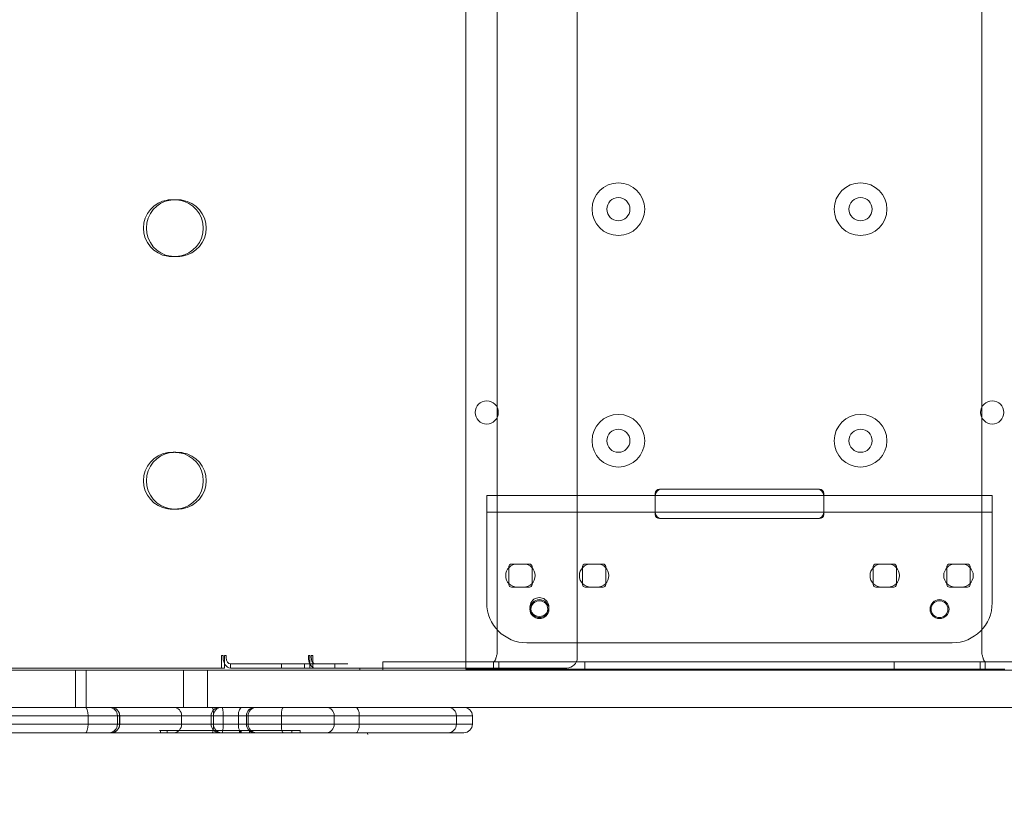
# Model space of a CAD drawing. Units: millimetres. Extents: x -1823 to 2546, y -2007 to 1415.
# Drawn here: x -311 to 156, y -399 to -31 of the extents above; entities that cross this region are included whole.
import ezdxf

# ---------------------------------------------------------------- set-up
doc = ezdxf.new("R2010")
doc.units = ezdxf.units.MM
doc.header["$LTSCALE"] = 700
doc.layers.add('HAGS-PLAN', color=2, linetype='Continuous')
doc.styles.add('HAGS-DIM', font='txt.shx', dxfattribs={"height": 200})
doc.dimstyles.new('HAGS-DIM2', dxfattribs={"dimtxt": 200, "dimasz": 250, "dimexe": 200, "dimexo": 500, "dimgap": 50, "dimtad": 0, "dimdec": 1, "dimlfac": 0.001, "dimzin": 0, "dimdsep": 46, "dimtxsty": 'HAGS-DIM', "dimblk1": 'CLOSED', "dimblk2": 'CLOSED', "dimsah": 1, "dimcen": 2.5, "dimse1": 1, "dimse2": 1, "dimclrd": 2, "dimclre": 2, "dimclrt": 7, "dimadec": 0, "dimazin": 0, "dimtfac": 1, "dimtdec": 1, "dimtix": 1, "dimtmove": 0, "dimatfit": 3, "dimldrblk": 'CLOSED', "dimfxl": 1, "dimtolj": 1, "dimtzin": 0, "dimarcsym": 0})

# ---------------------------------------------------------------- blocks, each defined once
blk = doc.blocks.new('_CLOSED')
at = {"color": 0, "linetype": 'ByBlock'}
for p, q in [((-1, 0.1667), (0, 0)), ((-1, 0.1667), (-1, -0.1667)), ((0, 0), (-1, -0.1667)), ((0, 0), (-1, 0))]:
    blk.add_line(p, q, dxfattribs=at)
blk = doc.blocks.new('*D34')
at = {"color": 2, "lineweight": -2, "transparency": 16777216}
for p, q in [((-447.67, -1588.53), (-273.52, -1588.53)), ((501.65, -1588.53), (359.81, -1588.53))]:
    blk.add_line(p, q, dxfattribs=at)
at = {"layer": 'Defpoints', "color": 0, "transparency": 16777216}
for p in [(751.65, -346.36), (-697.67, -351.17), (751.65, -1588.53)]:
    blk.add_point(p, dxfattribs=at)
at = {"color": 2, "lineweight": -2, "transparency": 16777216, "xscale": 250, "yscale": 250, "zscale": 250, "rotation": 180}
blk.add_blockref('_CLOSED', (-697.67, -1588.53), dxfattribs=at)
at = {"color": 2, "lineweight": -2, "transparency": 16777216, "xscale": 250, "yscale": 250, "zscale": 250}
blk.add_blockref('_CLOSED', (751.65, -1588.53), dxfattribs=at)
at = {"color": 7, "transparency": 16777216, "insert": (43.14, -1588.53), "char_height": 200, "attachment_point": 5, "style": 'HAGS-DIM'}
blk.add_mtext('\\A1;1.45', dxfattribs=at)

msp = doc.modelspace()

# ---------------------------------------------------------------- linework, layer by layer
at = {"layer": 'HAGS-PLAN', "linetype": 'Continuous', "lineweight": 0}
for p, q in [((-99.313, -339.543), (-99.313, 317.457)), ((-46.313, -334.043), (-46.313, 313.957)), ((-84.313, 309.957), (-84.313, -332.043)), ((145.687, 309.957), (145.687, -332.043)), ((-237.428, -116.543), (-237.427, -116.543)), ((-237.427, -116.543), (-237.382, -116.543)), ((-237.313, -116.543), (-237.313, -116.543)), ((-239.405, -143.394), (-240.799, -143.394)), ((-235.238, -143.368), (-233.855, -143.368)), ((-237.428, -236.543), (-237.427, -236.543)), ((-237.427, -236.543), (-237.382, -236.543)), ((-237.313, -236.543), (-237.313, -236.543)), ((-89.313, -265.043), (-89.313, -257.043)), ((-24.313, -257.043), (-89.313, -257.043)), ((85.687, -257.043), (-24.313, -257.043)), ((-9.313, -257.043), (-9.313, -256.043)), ((-9.313, -265.043), (-9.313, -257.043)), ((-7.313, -254.043), (-6.313, -254.043)), ((-6.313, -254.043), (67.687, -254.043)), ((67.687, -254.043), (68.687, -254.043)), ((70.687, -256.043), (70.687, -257.043)), ((70.687, -257.043), (70.687, -265.043)), ((150.687, -257.043), (85.687, -257.043)), ((150.687, -265.043), (150.687, -257.043)), ((-237.427, -263.543), (-237.428, -263.543)), ((-237.382, -263.543), (-237.427, -263.543)), ((-235.238, -263.368), (-233.855, -263.368)), ((-89.313, -265.043), (-89.313, -277.043)), ((-24.313, -265.043), (-89.313, -265.043)), ((85.687, -265.043), (-24.313, -265.043)), ((-9.313, -266.043), (-9.313, -265.043)), ((70.687, -265.043), (70.687, -266.043)), ((150.687, -265.043), (85.687, -265.043)), ((150.687, -277.043), (150.687, -265.043)), ((-6.313, -268.043), (-7.313, -268.043)), ((67.687, -268.043), (-6.313, -268.043)), ((68.687, -268.043), (67.687, -268.043)), ((-89.313, -277.043), (-89.313, -308.043)), ((150.687, -308.043), (150.687, -277.043)), ((-77.613, -289.6), (-69.013, -289.6)), ((-42.613, -289.6), (-34.013, -289.6)), ((95.387, -289.6), (103.987, -289.6)), ((130.387, -289.6), (138.987, -289.6)), ((-78.813, -299.4), (-78.813, -290.8)), ((-67.813, -290.8), (-67.813, -299.4)), ((-43.813, -299.4), (-43.813, -290.8)), ((-32.813, -290.8), (-32.813, -299.4)), ((94.187, -299.4), (94.187, -290.8)), ((105.187, -290.8), (105.187, -299.4)), ((129.187, -299.4), (129.187, -290.8)), ((140.187, -290.8), (140.187, -299.4)), ((-69.013, -300.6), (-77.613, -300.6)), ((-34.013, -300.6), (-42.613, -300.6)), ((103.987, -300.6), (95.387, -300.6)), ((138.987, -300.6), (130.387, -300.6)), ((-70.313, -327.043), (131.687, -327.043)), ((-215.186, -333.043), (-214.464, -333.043)), ((-215.186, -339.043), (-215.186, -333.043)), ((-214.464, -333.043), (-214.464, -334.043)), ((-213.803, -336.982), (-213.803, -333.043)), ((-213.803, -333.043), (-213.081, -333.043)), ((-213.081, -333.043), (-213.081, -334.043)), ((-174.013, -333.043), (-173.291, -333.043)), ((-174.013, -334.043), (-174.013, -333.043)), ((-173.291, -333.043), (-173.291, -339.043)), ((-172.63, -334.043), (-172.63, -333.043)), ((-172.63, -333.043), (-171.908, -333.043)), ((-171.908, -333.043), (-171.908, -339.043)), ((-138.631, -336.043), (-137.742, -336.043)), ((-138.631, -339.043), (-138.631, -336.043)), ((-86.027, -336.043), (-137.742, -336.043)), ((147.401, -336.043), (-86.027, -336.043)), ((-86.027, -336.043), (-86.027, -339.543)), ((-83.566, -336.043), (-83.566, -339.543)), ((-42.742, -336.043), (-42.742, -339.543)), ((104.116, -339.543), (104.116, -336.043)), ((144.94, -339.543), (144.94, -336.043)), ((147.401, -336.043), (147.401, -339.543)), ((160.687, -336.043), (147.401, -336.043)), ((-329.492, -339.043), (-239.405, -339.043)), ((390.866, -340.043), (-329.492, -340.043)), ((390.866, -340.043), (-329.492, -340.043)), ((-284.523, -340.043), (-284.523, -357.743)), ((-284.523, -340.043), (-284.523, -357.743)), ((-279.477, -357.743), (-279.477, -340.043)), ((-279.477, -357.743), (-279.477, -340.043)), ((-239.405, -339.043), (-235.238, -339.043)), ((-235.238, -339.043), (-215.186, -339.043)), ((-233.325, -340.043), (-233.325, -357.743)), ((-233.325, -340.043), (-233.325, -357.743)), ((-221.872, -357.743), (-221.872, -340.043)), ((-221.872, -357.743), (-221.872, -340.043)), ((-215.186, -339.043), (-213.803, -339.043)), ((-213.803, -339.043), (-213.803, -336.982)), ((-173.322, -337.043), (-211.006, -337.043)), ((-211.006, -337.043), (-211.006, -339.043)), ((-211.006, -339.043), (-173.291, -339.043)), ((-186.813, -337.043), (-186.813, -339.043)), ((-175.813, -337.043), (-175.813, -339.043)), ((-173.291, -337.043), (-173.322, -337.043)), ((-170.555, -337.043), (-173.291, -337.043)), ((-173.291, -339.043), (-123.388, -339.043)), ((-160.874, -337.043), (-170.555, -337.043)), ((-161.49, -337.043), (-161.49, -339.043)), ((-160.874, -337.043), (-155.321, -337.043)), ((-138.631, -340.043), (-138.631, -339.043)), ((-123.388, -339.043), (-121.313, -339.043)), ((-121.313, -339.043), (-99.313, -339.043)), ((-99.313, -339.043), (-51.313, -339.043)), ((-95.313, -339.543), (-99.313, -339.543)), ((156.687, -339.543), (-95.313, -339.543)), ((-86.027, -339.543), (-86.027, -340.043)), ((-83.566, -339.543), (-83.566, -340.043)), ((-42.742, -339.543), (-42.742, -340.043)), ((104.116, -340.043), (104.116, -339.543)), ((144.94, -340.043), (144.94, -339.543)), ((147.401, -339.543), (147.401, -340.043)), ((-151.46, -357.743), (-325.833, -357.743)), ((-151.46, -357.743), (-325.833, -357.743)), ((-107.658, -357.743), (-151.46, -357.743)), ((-107.658, -357.743), (-151.46, -357.743)), ((-100.132, -357.743), (-107.658, -357.743)), ((-100.132, -357.743), (-107.658, -357.743)), ((161.506, -357.743), (-100.132, -357.743)), ((161.506, -357.743), (-100.132, -357.743)), ((-325.558, -361.743), (-149.803, -361.743)), ((-325.558, -361.743), (-149.803, -361.743)), ((-278.608, -361.743), (-278.608, -365.743)), ((-278.608, -361.743), (-278.608, -365.743)), ((-264.643, -361.743), (-264.643, -365.743)), ((-263.63, -361.743), (-263.63, -365.743)), ((-263.63, -361.743), (-263.63, -365.743)), ((-263.561, -361.743), (-263.561, -365.743)), ((-234.184, -361.743), (-234.184, -365.743)), ((-234.184, -361.743), (-234.184, -365.743)), ((-220.171, -361.743), (-220.171, -365.743)), ((-219.084, -361.743), (-219.084, -365.743)), ((-219.084, -361.743), (-219.084, -365.743)), ((-219.056, -361.743), (-219.056, -365.743)), ((-214.469, -361.743), (-214.469, -365.743)), ((-207.25, -361.743), (-207.25, -365.743)), ((-207.25, -361.743), (-207.25, -365.743)), ((-203.424, -361.743), (-203.424, -365.743)), ((-203.424, -361.743), (-203.424, -365.743)), ((-202.59, -361.743), (-202.59, -365.743)), ((-186.834, -361.743), (-186.834, -365.743)), ((-186.834, -361.743), (-186.834, -365.743)), ((-161.73, -361.743), (-161.73, -365.743)), ((-161.73, -361.743), (-161.73, -365.743)), ((-149.803, -361.743), (-149.803, -365.743)), ((-149.803, -361.743), (-103.695, -361.743)), ((-149.803, -361.743), (-149.803, -365.743)), ((-149.803, -361.743), (-103.695, -361.743)), ((-103.695, -361.743), (-103.695, -365.743)), ((-103.695, -361.743), (-96.132, -361.743)), ((-103.695, -361.743), (-103.695, -365.743)), ((-103.695, -361.743), (-96.132, -361.743)), ((-96.132, -361.743), (-96.132, -365.743)), ((-149.803, -365.743), (-325.558, -365.743)), ((-149.803, -365.743), (-325.558, -365.743)), ((-241.117, -368.743), (-244.641, -368.743)), ((-244.144, -369.743), (-244.144, -368.743)), ((-205.891, -368.743), (-241.117, -368.743)), ((-205.891, -368.743), (-241.117, -368.743)), ((-241.117, -369.743), (-241.117, -368.743)), ((-206.703, -369.743), (-206.703, -368.743)), ((-206.703, -369.743), (-206.703, -368.743)), ((-192.854, -368.743), (-205.891, -368.743)), ((-192.854, -368.743), (-205.891, -368.743)), ((-205.891, -369.743), (-205.891, -368.743)), ((-201.891, -369.743), (-201.891, -368.743)), ((-200.738, -369.743), (-200.738, -368.743)), ((-200.738, -369.743), (-200.738, -368.743)), ((-200.718, -369.743), (-200.718, -368.743)), ((-177.891, -368.743), (-192.854, -368.743)), ((-177.891, -368.743), (-192.854, -368.743)), ((-181.891, -369.743), (-181.891, -368.743)), ((-177.891, -369.743), (-177.891, -368.743)), ((-103.695, -365.743), (-149.803, -365.743)), ((-103.695, -365.743), (-149.803, -365.743)), ((-96.132, -365.743), (-103.695, -365.743)), ((-96.132, -365.743), (-103.695, -365.743)), ((-325.833, -369.743), (-151.46, -369.743)), ((-325.833, -369.743), (-151.46, -369.743)), ((-151.46, -369.743), (-107.658, -369.743)), ((-151.46, -369.743), (-107.658, -369.743)), ((-107.658, -369.743), (-100.132, -369.743)), ((-107.658, -369.743), (-100.132, -369.743))]:
    msp.add_line(p, q, dxfattribs=at)
for centre, radius in [((-26.813, -121.043), 12.5), ((88.187, -121.043), 12.5), ((-26.813, -121.043), 5.5), ((88.187, -121.043), 5.5), ((-89.313, -217.6), 5.5), ((150.687, -217.6), 5.5), ((-26.813, -231.043), 12.5), ((88.187, -231.043), 12.5), ((-26.813, -231.043), 5.5), ((88.187, -231.043), 5.5), ((-64.313, -311.043), 4.5), ((-64.313, -311.043), 4), ((125.687, -311.043), 4.5), ((125.687, -311.043), 4)]:
    msp.add_circle(centre, radius, dxfattribs=at)
for centre, radius, start, end in [((-238.799, -130.043), 13.5, 98.51962, 180), ((-237.405, -130.043), 13.5, 98.51962, 180), ((-237.405, -130.043), 13.5, 0, 80.7668), ((-236.022, -130.043), 13.5, 360, 80.7668), ((-238.799, -130.043), 13.5, 180, 261.48038), ((-237.405, -130.043), 13.5, 180, 261.48038), ((-237.405, -130.043), 13.5, 279.2332, 0), ((-236.022, -130.043), 13.5, 279.2332, 0), ((-238.799, -250.043), 13.5, 98.51962, 180), ((-237.405, -250.043), 13.5, 98.51962, 180), ((-237.405, -250.043), 13.5, 0, 80.7668), ((-236.022, -250.043), 13.5, 0, 80.7668), ((-238.799, -250.043), 13.5, 180, 261.48038), ((-237.405, -250.043), 13.5, 180, 261.48038), ((-237.405, -250.043), 13.5, 279.2332, 0), ((-236.022, -250.043), 13.5, 279.2332, 0), ((-7.313, -256.043), 2, 90, 180), ((-6.313, -257.043), 3, 90, 180), ((67.687, -257.043), 3, 0, 90), ((68.687, -256.043), 2, 0, 90), ((-6.313, -265.043), 3, 180, 270), ((-7.313, -266.043), 2, 180, 270), ((67.687, -265.043), 3, 270, 0), ((68.687, -266.043), 2, 270, 0), ((-74.813, -295.1), 5.5, 90, 270), ((-77.613, -290.8), 1.2, 90, 180), ((-71.813, -295.1), 5.5, 270, 90), ((-69.013, -290.8), 1.2, 0, 90), ((-39.813, -295.1), 5.5, 90, 270), ((-42.613, -290.8), 1.2, 90, 180), ((-36.813, -295.1), 5.5, 270, 90), ((-34.013, -290.8), 1.2, 0, 90), ((98.187, -295.1), 5.5, 90, 270), ((95.387, -290.8), 1.2, 90, 180), ((101.187, -295.1), 5.5, 270, 90), ((103.987, -290.8), 1.2, 0, 90), ((133.187, -295.1), 5.5, 90, 270), ((130.387, -290.8), 1.2, 90, 180), ((136.187, -295.1), 5.5, 270, 90), ((138.987, -290.8), 1.2, 0, 90), ((-77.613, -299.4), 1.2, 180, 270), ((-69.013, -299.4), 1.2, 270, 0), ((-42.613, -299.4), 1.2, 180, 270), ((-34.013, -299.4), 1.2, 270, 0), ((95.387, -299.4), 1.2, 180, 270), ((103.987, -299.4), 1.2, 270, 0), ((130.387, -299.4), 1.2, 180, 270), ((138.987, -299.4), 1.2, 270, 0), ((-70.313, -308.043), 19, 180, 270), ((-64.313, -310.043), 4.5, 0, 215.68533), ((131.687, -308.043), 19, 270, 0), ((-64.313, -310.043), 4.5, 215.68533, 324.31467), ((-64.313, -310.043), 4.5, 324.31467, 0), ((-51.313, -334.043), 5, 270, 0), ((354.096, -295.1), 505.595, 184.98606, 185.09982), ((-268.643, -361.743), 4, 0, 90), ((-267.561, -361.743), 4, 0, 90), ((-216.171, -361.743), 4, 90, 180), ((-198.59, -361.743), 4, 90, 180), ((-100.132, -361.743), 4, 0, 90), ((-268.643, -365.743), 4, 270, 0), ((-267.561, -365.743), 4, 270, 0), ((-216.171, -365.743), 4, 180, 270), ((-198.59, -365.743), 4, 180, 270), ((-100.132, -365.743), 4, 270, 0), ((354.096, -295.1), 505.595, 188.48983, 188.59253)]:
    msp.add_arc(centre, radius, start, end, dxfattribs=at)
for centre, major_axis, ratio, start_param, end_param in [((-211.006, -334.043), (0, -5), 0.69154, 4.712389, 6.2831853), ((-211.006, -334.043), (0, -3), 0.69154, 4.712389, 6.2831853), ((-170.555, -334.043), (0, 5), 0.69154, 1.5707963, 2.228999), ((-170.555, -334.043), (0, 3), 0.69154, 1.5707963, 3.1415927), ((-170.555, -334.043), (0, 5), 0.69154, 2.228999, 3.1415927), ((-279.872, -361.743), (0, 4), 0.3160461, 4.712389, 6.2831853), ((-279.872, -361.743), (0, 4), 0.3160461, 4.712389, 6.2831853), ((-267.618, -361.743), (0, 4), 0.9968294, 4.712389, 6.2831853), ((-267.618, -361.743), (0, 4), 0.9968294, 4.712389, 6.2831853), ((-237.802, -361.743), (0, 4), 0.9046191, 4.712389, 6.2831853), ((-237.802, -361.743), (0, 4), 0.9046191, 4.712389, 6.2831853), ((-219.648, -361.743), (0, 4), 0.1482121, 4.712389, 6.2831853), ((-215.282, -361.743), (0, 4), 0.9505979, 0, 1.5707963), ((-215.282, -361.743), (0, 4), 0.9505979, 0, 1.5707963), ((-214.898, -361.743), (0, 4), 0.1070688, 4.712389, 6.2831853), ((-205.599, -361.743), (0, 4), 0.4126668, 0, 1.5707963), ((-205.599, -361.743), (0, 4), 0.4126668, 0, 1.5707963), ((-199.434, -361.743), (0, 4), 0.9975047, 0, 1.5707963), ((-199.434, -361.743), (0, 4), 0.9975047, 0, 1.5707963), ((-185.948, -361.743), (0, 4), 0.2215171, 0, 1.5707963), ((-185.948, -361.743), (0, 4), 0.2215171, 0, 1.5707963), ((-165.408, -361.743), (0, 4), 0.9195814, 4.712389, 6.2831853), ((-165.408, -361.743), (0, 4), 0.9195814, 4.712389, 6.2831853), ((-151.46, -361.743), (0, 4), 0.4143789, 4.712389, 6.2831853), ((-151.46, -361.743), (0, 4), 0.4143789, 4.712389, 6.2831853), ((-107.658, -361.743), (0, 4), 0.9907287, 4.712389, 6.2831853), ((-107.658, -361.743), (0, 4), 0.9907287, 4.712389, 6.2831853), ((-279.872, -365.743), (0, 4), 0.3160461, 3.1415927, 4.712389), ((-279.872, -365.743), (0, 4), 0.3160461, 3.1415927, 4.712389), ((-267.618, -365.743), (0, 4), 0.9968294, 3.1415927, 4.712389), ((-267.618, -365.743), (0, 4), 0.9968294, 3.1415927, 4.712389), ((-237.802, -365.743), (0, 4), 0.9046191, 3.1415927, 4.712389), ((-237.802, -365.743), (0, 4), 0.9046191, 3.1415927, 4.712389), ((-219.648, -365.743), (0, 4), 0.1482121, 3.1415927, 4.712389), ((-219.648, -365.743), (0, 4), 0.1482121, 3.1415927, 4.712389), ((-215.282, -365.743), (0, 4), 0.9505979, 1.5707963, 3.1415927), ((-215.282, -365.743), (0, 4), 0.9505979, 1.5707963, 3.1415927), ((-214.898, -365.743), (0, 4), 0.1070688, 3.1415927, 4.712389), ((-214.898, -365.743), (0, 4), 0.1070688, 3.1415927, 4.712389), ((-205.599, -365.743), (0, 4), 0.4126668, 1.5707963, 3.1415927), ((-205.599, -365.743), (0, 4), 0.4126668, 1.5707963, 3.1415927), ((-199.434, -365.743), (0, 4), 0.9975047, 1.5707963, 3.1415927), ((-199.434, -365.743), (0, 4), 0.9975047, 1.5707963, 3.1415927), ((-185.948, -365.743), (0, 4), 0.2215171, 1.5707963, 3.1415927), ((-185.948, -365.743), (0, 4), 0.2215171, 1.5707963, 3.1415927), ((-165.408, -365.743), (0, 4), 0.9195814, 3.1415927, 4.712389), ((-165.408, -365.743), (0, 4), 0.9195814, 3.1415927, 4.712389), ((-151.46, -365.743), (0, 4), 0.4143789, 3.1415927, 4.712389), ((-151.46, -365.743), (0, 4), 0.4143789, 3.1415927, 4.712389), ((-107.658, -365.743), (0, 4), 0.9907287, 3.1415927, 4.712389), ((-107.658, -365.743), (0, 4), 0.9907287, 3.1415927, 4.712389)]:
    msp.add_ellipse(centre, major_axis=major_axis, ratio=ratio, start_param=start_param, end_param=end_param, dxfattribs=at)
for points, knots in [([(-237.428, -116.543), (-237.603, -116.542), (-237.778, -116.544), (-238.125, -116.548), (-238.297, -116.551), (-238.581, -116.559), (-238.694, -116.563), (-238.954, -116.572), (-239.101, -116.578), (-239.389, -116.592), (-239.529, -116.599), (-239.874, -116.62), (-240.073, -116.633), (-240.451, -116.662), (-240.631, -116.676), (-240.799, -116.692)], [0.00000132, 0.00000132, 0.00000132, 0.00000132, 0.05247597, 0.05247597, 0.10490001, 0.10490001, 0.1400749, 0.1400749, 0.18687813, 0.18687813, 0.23367423, 0.23367423, 0.30411682, 0.30411682, 0.37457794, 0.37457794, 0.37457794, 0.37457794]), ([(-239.405, -116.692), (-239.304, -116.677), (-239.197, -116.662), (-238.97, -116.633), (-238.851, -116.62), (-238.645, -116.599), (-238.561, -116.592), (-238.388, -116.578), (-238.3, -116.572), (-238.143, -116.563), (-238.075, -116.559), (-237.802, -116.547), (-237.593, -116.542), (-237.382, -116.543)], [-0.22515548, -0.22515548, -0.22515548, -0.22515548, -0.1828493, -0.1828493, -0.14057752, -0.14057752, -0.11251881, -0.11251881, -0.08433539, -0.08433539, -0.06316364, -0.06316364, -0.00000127, -0.00000127, -0.00000127, -0.00000127]), ([(-237.313, -116.543), (-237.169, -116.544), (-237.025, -116.547), (-236.741, -116.558), (-236.601, -116.566), (-236.372, -116.582), (-236.282, -116.589), (-236.104, -116.605), (-236.017, -116.614), (-235.806, -116.637), (-235.685, -116.652), (-235.452, -116.684), (-235.342, -116.701), (-235.238, -116.718)], [-0.22996257, -0.22996257, -0.22996257, -0.22996257, -0.18675999, -0.18675999, -0.14378214, -0.14378214, -0.11495079, -0.11495079, -0.08619417, -0.08619417, -0.04325919, -0.04325919, 0, 0, 0, 0]), ([(-237.313, -116.543), (-237.073, -116.544), (-236.834, -116.547), (-236.361, -116.558), (-236.128, -116.566), (-235.747, -116.582), (-235.596, -116.589), (-235.3, -116.605), (-235.156, -116.614), (-234.803, -116.637), (-234.6, -116.652), (-234.212, -116.684), (-234.028, -116.701), (-233.855, -116.718)], [-0.38240096, -0.38240096, -0.38240096, -0.38240096, -0.31050497, -0.31050497, -0.23904679, -0.23904679, -0.19115632, -0.19115632, -0.14329139, -0.14329139, -0.0718918, -0.0718918, 0, 0, 0, 0]), ([(-240.799, -143.394), (-240.574, -143.414), (-240.331, -143.434), (-240.073, -143.452), (-239.815, -143.47), (-239.537, -143.486), (-239.249, -143.5), (-238.96, -143.514), (-238.664, -143.525), (-238.36, -143.532), (-238.056, -143.539), (-237.743, -143.543), (-237.428, -143.543)], [0, 0, 0, 0, 0.0009313103, 0.0009313103, 0.0009313103, 0.0018626207, 0.0018626207, 0.0018626207, 0.002793931, 0.002793931, 0.002793931, 0.0037252413, 0.0037252413, 0.0037252413, 0.0037252413]), ([(-239.405, -143.394), (-239.27, -143.414), (-239.125, -143.433), (-238.97, -143.452), (-238.815, -143.47), (-238.649, -143.486), (-238.476, -143.5), (-238.302, -143.514), (-238.125, -143.525), (-237.942, -143.532), (-237.76, -143.539), (-237.571, -143.543), (-237.382, -143.543)], [0, 0, 0, 0, 0.0005596909, 0.0005596909, 0.0005596909, 0.0011193819, 0.0011193819, 0.0011193819, 0.0016790728, 0.0016790728, 0.0016790728, 0.0022387638, 0.0022387638, 0.0022387638, 0.0022387638]), ([(-237.313, -143.542), (-237.12, -143.541), (-236.931, -143.536), (-236.744, -143.526), (-236.558, -143.517), (-236.374, -143.504), (-236.196, -143.488), (-236.018, -143.472), (-235.847, -143.453), (-235.686, -143.433), (-235.526, -143.412), (-235.377, -143.39), (-235.238, -143.368)], [0.0000000001, 0.0000000001, 0.0000000001, 0.0000000001, 0.0005697617, 0.0005697617, 0.0005697617, 0.0011395233, 0.0011395233, 0.0011395233, 0.001709285, 0.001709285, 0.001709285, 0.0022790466, 0.0022790466, 0.0022790466, 0.0022790466]), ([(-237.313, -143.542), (-236.992, -143.541), (-236.676, -143.536), (-236.365, -143.526), (-236.054, -143.517), (-235.745, -143.504), (-235.449, -143.488), (-235.154, -143.472), (-234.873, -143.454), (-234.606, -143.433), (-234.34, -143.413), (-234.087, -143.39), (-233.855, -143.368)], [0.0000000561, 0.0000000561, 0.0000000561, 0.0000000561, 0.0009501898, 0.0009501898, 0.0009501898, 0.0019003796, 0.0019003796, 0.0019003796, 0.0028505693, 0.0028505693, 0.0028505693, 0.003800759, 0.003800759, 0.003800759, 0.003800759]), ([(-240.799, -236.692), (-240.631, -236.676), (-240.451, -236.662), (-240.073, -236.633), (-239.874, -236.62), (-239.529, -236.599), (-239.389, -236.592), (-239.101, -236.578), (-238.954, -236.572), (-238.694, -236.563), (-238.581, -236.559), (-238.297, -236.551), (-238.125, -236.548), (-237.778, -236.544), (-237.603, -236.542), (-237.428, -236.543)], [-0.37457794, -0.37457794, -0.37457794, -0.37457794, -0.30411682, -0.30411682, -0.23367423, -0.23367423, -0.18687813, -0.18687813, -0.1400749, -0.1400749, -0.10490001, -0.10490001, -0.05247597, -0.05247597, -0.00000132, -0.00000132, -0.00000132, -0.00000132]), ([(-237.382, -236.543), (-237.593, -236.542), (-237.802, -236.547), (-238.075, -236.559), (-238.143, -236.563), (-238.3, -236.572), (-238.388, -236.578), (-238.561, -236.592), (-238.645, -236.599), (-238.851, -236.62), (-238.97, -236.633), (-239.197, -236.662), (-239.304, -236.677), (-239.405, -236.692)], [0.00000127, 0.00000127, 0.00000127, 0.00000127, 0.06316364, 0.06316364, 0.08433539, 0.08433539, 0.11251881, 0.11251881, 0.14057752, 0.14057752, 0.1828493, 0.1828493, 0.22515548, 0.22515548, 0.22515548, 0.22515548]), ([(-235.238, -236.718), (-235.342, -236.701), (-235.452, -236.684), (-235.685, -236.652), (-235.806, -236.637), (-236.017, -236.614), (-236.104, -236.605), (-236.282, -236.589), (-236.372, -236.582), (-236.601, -236.566), (-236.741, -236.558), (-237.025, -236.547), (-237.169, -236.544), (-237.313, -236.543)], [0, 0, 0, 0, 0.04325919, 0.04325919, 0.08619417, 0.08619417, 0.11495079, 0.11495079, 0.14378214, 0.14378214, 0.18675999, 0.18675999, 0.22996257, 0.22996257, 0.22996257, 0.22996257]), ([(-233.855, -236.718), (-234.028, -236.701), (-234.212, -236.684), (-234.6, -236.652), (-234.803, -236.637), (-235.156, -236.614), (-235.3, -236.605), (-235.596, -236.589), (-235.747, -236.582), (-236.128, -236.566), (-236.361, -236.558), (-236.834, -236.547), (-237.073, -236.544), (-237.313, -236.543)], [0, 0, 0, 0, 0.0718918, 0.0718918, 0.14329139, 0.14329139, 0.19115632, 0.19115632, 0.23904679, 0.23904679, 0.31050497, 0.31050497, 0.38240096, 0.38240096, 0.38240096, 0.38240096]), ([(-240.799, -263.394), (-240.632, -263.409), (-240.454, -263.424), (-240.076, -263.452), (-239.877, -263.465), (-239.533, -263.486), (-239.392, -263.493), (-238.961, -263.514), (-238.662, -263.525), (-238.203, -263.536), (-238.049, -263.538), (-237.739, -263.542), (-237.584, -263.543), (-237.428, -263.543)], [0, 0, 0, 0, 0.07003108, 0.07003108, 0.14058756, 0.14058756, 0.18733286, 0.18733286, 0.28115177, 0.28115177, 0.32806767, 0.32806767, 0.37474873, 0.37474873, 0.37474873, 0.37474873]), ([(-239.405, -263.394), (-239.338, -263.404), (-239.268, -263.414), (-239.123, -263.433), (-239.048, -263.442), (-238.814, -263.47), (-238.648, -263.486), (-238.303, -263.514), (-238.123, -263.525), (-237.756, -263.539), (-237.57, -263.543), (-237.382, -263.543)], [0, 0, 0, 0, 0.0280413, 0.0280413, 0.05624041, 0.05624041, 0.11260572, 0.11260572, 0.16903623, 0.16903623, 0.22532187, 0.22532187, 0.22532187, 0.22532187]), ([(-237.313, -263.542), (-237.12, -263.541), (-236.931, -263.536), (-236.744, -263.526), (-236.558, -263.517), (-236.374, -263.504), (-236.196, -263.488), (-236.018, -263.472), (-235.847, -263.453), (-235.686, -263.433), (-235.526, -263.412), (-235.377, -263.39), (-235.238, -263.368)], [0.0000000001, 0.0000000001, 0.0000000001, 0.0000000001, 0.0005697617, 0.0005697617, 0.0005697617, 0.0011395233, 0.0011395233, 0.0011395233, 0.001709285, 0.001709285, 0.001709285, 0.0022790466, 0.0022790466, 0.0022790466, 0.0022790466]), ([(-237.313, -263.542), (-236.992, -263.541), (-236.676, -263.536), (-236.365, -263.526), (-236.054, -263.517), (-235.745, -263.504), (-235.449, -263.488), (-235.154, -263.472), (-234.873, -263.454), (-234.606, -263.433), (-234.34, -263.413), (-234.087, -263.39), (-233.855, -263.368)], [0.0000000561, 0.0000000561, 0.0000000561, 0.0000000561, 0.0009501898, 0.0009501898, 0.0009501898, 0.0019003796, 0.0019003796, 0.0019003796, 0.0028505693, 0.0028505693, 0.0028505693, 0.003800759, 0.003800759, 0.003800759, 0.003800759]), ([(-86.027, -336.043), (-85.955, -336.043), (-85.884, -336.017), (-85.813, -335.966), (-85.742, -335.915), (-85.67, -335.839), (-85.599, -335.738), (-85.527, -335.638), (-85.457, -335.515), (-85.385, -335.37), (-85.314, -335.225), (-85.242, -335.057), (-85.171, -334.872), (-85.099, -334.687), (-85.029, -334.486), (-84.957, -334.269), (-84.886, -334.051), (-84.814, -333.817), (-84.742, -333.576), (-84.671, -333.335), (-84.601, -333.086), (-84.529, -332.828), (-84.457, -332.57), (-84.385, -332.307), (-84.313, -332.043)], [0, 0, 0, 0, 0.0008096056, 0.0008096056, 0.0008096056, 0.0016192111, 0.0016192111, 0.0016192111, 0.0024288167, 0.0024288167, 0.0024288167, 0.0032384223, 0.0032384223, 0.0032384223, 0.0040480278, 0.0040480278, 0.0040480278, 0.0048576334, 0.0048576334, 0.0048576334, 0.005667239, 0.005667239, 0.005667239, 0.0064768445, 0.0064768445, 0.0064768445, 0.0064768445]), ([(145.687, -332.043), (145.759, -332.307), (145.83, -332.567), (145.901, -332.822), (145.972, -333.077), (146.044, -333.331), (146.115, -333.573), (146.187, -333.816), (146.258, -334.045), (146.329, -334.262), (146.4, -334.479), (146.472, -334.685), (146.544, -334.87), (146.615, -335.055), (146.686, -335.22), (146.757, -335.366), (146.829, -335.512), (146.901, -335.637), (146.972, -335.737), (147.043, -335.837), (147.114, -335.913), (147.185, -335.965), (147.257, -336.016), (147.329, -336.043), (147.401, -336.043)], [0, 0, 0, 0, 0.0008096056, 0.0008096056, 0.0008096056, 0.0016192111, 0.0016192111, 0.0016192111, 0.0024288167, 0.0024288167, 0.0024288167, 0.0032384223, 0.0032384223, 0.0032384223, 0.0040480278, 0.0040480278, 0.0040480278, 0.0048576334, 0.0048576334, 0.0048576334, 0.005667239, 0.005667239, 0.005667239, 0.0064768445, 0.0064768445, 0.0064768445, 0.0064768445])]:
    msp.add_open_spline(points, degree=3, knots=knots, dxfattribs=at)
for points in [[(-237.313, -116.543), (-237.336, -116.543), (-237.359, -116.543), (-237.382, -116.543)], [(-237.313, -116.543), (-237.336, -116.543), (-237.359, -116.543), (-237.382, -116.543)], [(-237.428, -143.543), (-237.413, -143.543), (-237.397, -143.543), (-237.382, -143.543)], [(-237.382, -143.543), (-237.359, -143.543), (-237.336, -143.543), (-237.313, -143.542)], [(-237.382, -143.543), (-237.359, -143.543), (-237.336, -143.542), (-237.313, -143.542)], [(-237.382, -236.543), (-237.397, -236.543), (-237.413, -236.543), (-237.428, -236.543)], [(-237.313, -236.543), (-237.336, -236.543), (-237.359, -236.543), (-237.382, -236.543)], [(-237.313, -236.543), (-237.336, -236.543), (-237.359, -236.543), (-237.382, -236.543)], [(-237.382, -263.543), (-237.359, -263.543), (-237.336, -263.543), (-237.313, -263.542)], [(-237.382, -263.543), (-237.359, -263.543), (-237.336, -263.542), (-237.313, -263.542)]]:
    msp.add_open_spline(points, degree=3, dxfattribs=at)

# ---------------------------------------------------------------- dimensions: what is measured, and where the dimension line sits
dim = msp.add_linear_dim(base=(751.654, -1588.528), p1=(-697.671, -351.169), p2=(751.654, -346.356), dimstyle='HAGS-DIM2', override={"dimdec": 2})
dim.commit()
dim.dimension.update_dxf_attribs({"geometry": '*D34', "text_midpoint": (43.144, -1588.528), "dimtype": 160})

doc.saveas('drawing.dxf')
